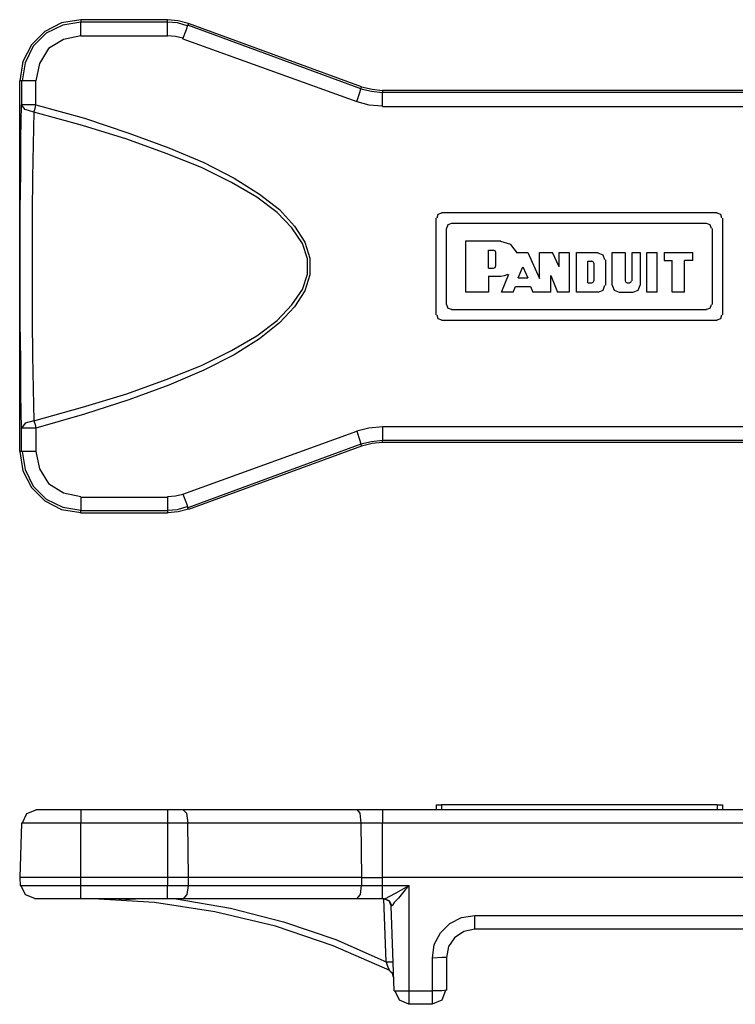
# Model space of a CAD drawing. Extents: x -11.65 to -7.05, y -7 to -0.67.
# Drawn here: x -11.65 to -10.12, y -3.03 to -0.94 of the extents above; entities that cross this region are included whole.
import ezdxf

# ---------------------------------------------------------------- set-up
doc = ezdxf.new("R2010")
doc.units = 0
doc.header["$MEASUREMENT"] = 0
doc.layers.add('3', color=3, linetype='CONTINUOUS')

msp = doc.modelspace()

# ---------------------------------------------------------------- linework, layer by layer
at = {"layer": '3'}
for p, q in [((-11.556, -0.9431), (-11.5914, -0.9615)), ((-11.5153, -0.9365), (-11.556, -0.9431)), ((-11.5153, -0.9418), (-11.5534, -0.9483)), ((-11.5153, -0.9365), (-11.5153, -0.9418)), ((-11.3303, -0.9365), (-11.5153, -0.9365)), ((-11.3303, -0.9418), (-11.5153, -0.9418)), ((-11.5153, -0.9497), (-11.5153, -0.9418)), ((-11.3303, -0.9418), (-11.3303, -0.9365)), ((-11.308, -0.9392), (-11.3303, -0.9365)), ((-11.3303, -0.9497), (-11.3303, -0.9418)), ((-11.3094, -0.9431), (-11.3303, -0.9418)), ((-11.2884, -0.9497), (-11.3094, -0.9431)), ((-11.2857, -0.9444), (-11.308, -0.9392)), ((-11.5914, -0.9615), (-11.6203, -0.9903)), ((-11.5534, -0.9483), (-11.5888, -0.9654)), ((-11.5153, -0.9706), (-11.5153, -0.9497)), ((-11.3303, -0.9706), (-11.3303, -0.9497)), ((-11.2975, -0.9772), (-11.2897, -0.9575)), ((-11.2897, -0.9575), (-11.287, -0.9483)), ((-11.2857, -0.9444), (-11.287, -0.9483)), ((-10.9184, -1.0835), (-11.287, -0.9483)), ((-10.917, -1.0795), (-11.2857, -0.9444)), ((-11.5888, -0.9654), (-11.6164, -0.993)), ((-11.5521, -0.9785), (-11.5836, -0.9982)), ((-11.5153, -0.9706), (-11.5521, -0.9785)), ((-11.5153, -0.9706), (-11.3303, -0.9706)), ((-11.3133, -0.972), (-11.3303, -0.9706)), ((-11.2975, -0.9759), (-11.3133, -0.972)), ((-11.2975, -0.9772), (-10.9275, -1.111)), ((-11.6203, -0.9903), (-11.6387, -1.0258)), ((-11.6164, -0.993), (-11.6334, -1.0284)), ((-11.5836, -0.9982), (-11.6033, -1.0297)), ((-11.6387, -1.0258), (-11.6452, -1.0664)), ((-11.6334, -1.0284), (-11.64, -1.0664)), ((-11.6033, -1.0297), (-11.6111, -1.0664)), ((-11.6413, -1.0664), (-11.6452, -1.0664)), ((-11.6452, -1.8563), (-11.6452, -1.0664)), ((-11.6413, -1.0664), (-11.6413, -1.1176)), ((-11.6321, -1.0664), (-11.6413, -1.0664)), ((-11.6111, -1.0664), (-11.6321, -1.0664)), ((-11.6111, -1.1176), (-11.6111, -1.0664)), ((-10.921, -1.0914), (-10.9184, -1.0835)), ((-10.9184, -1.0835), (-10.917, -1.0795)), ((-10.9184, -1.0835), (-10.8961, -1.0887)), ((-10.917, -1.0795), (-10.8947, -1.0848)), ((-10.8961, -1.0887), (-10.8724, -1.0914)), ((-10.8947, -1.0848), (-10.8724, -1.0874)), ((-9.6365, -1.0874), (-10.8724, -1.0874)), ((-10.8724, -1.0874), (-10.8724, -1.0914)), ((-10.9275, -1.111), (-10.921, -1.0914)), ((-10.9275, -1.111), (-10.9013, -1.1176)), ((-10.0485, -1.0914), (-10.8724, -1.0914)), ((-10.8724, -1.1005), (-10.8724, -1.0914)), ((-10.8724, -1.1215), (-10.8724, -1.1005)), ((-11.6426, -1.1885), (-11.6413, -1.1176)), ((-11.6321, -1.1176), (-11.6413, -1.1176)), ((-11.6334, -1.1281), (-11.6413, -1.1176)), ((-11.6151, -1.1333), (-11.6334, -1.1281)), ((-11.6111, -1.1176), (-11.6321, -1.1176)), ((-11.6151, -1.1333), (-11.6124, -1.1255)), ((-11.6124, -1.1255), (-11.6111, -1.1176)), ((-11.6111, -1.1176), (-11.5075, -1.1465)), ((-10.9013, -1.1176), (-10.8724, -1.1202)), ((-10.8724, -1.1215), (-10.0485, -1.1215)), ((-11.6151, -1.1333), (-11.6164, -1.2016)), ((-11.5114, -1.1622), (-11.6151, -1.1333)), ((-11.5075, -1.1465), (-11.413, -1.178)), ((-11.4169, -1.1911), (-11.5114, -1.1622)), ((-11.6426, -1.2632), (-11.6426, -1.1885)), ((-11.333, -1.2213), (-11.4169, -1.1911)), ((-11.413, -1.178), (-11.3277, -1.2094)), ((-11.6164, -1.2016), (-11.6177, -1.2724)), ((-11.3277, -1.2094), (-11.2529, -1.2409)), ((-11.2582, -1.2514), (-11.333, -1.2213)), ((-11.1939, -1.2829), (-11.2582, -1.2514)), ((-11.2529, -1.2409), (-11.1886, -1.2737)), ((-11.6439, -1.3407), (-11.6426, -1.2632)), ((-11.6177, -1.2724), (-11.619, -1.3472)), ((-11.1886, -1.2737), (-11.1348, -1.3078)), ((-11.1401, -1.3144), (-11.1939, -1.2829)), ((-11.0968, -1.3472), (-11.1401, -1.3144)), ((-11.1348, -1.3078), (-11.0916, -1.3407)), ((-11.6439, -1.422), (-11.6439, -1.3407)), ((-11.0916, -1.3407), (-11.0601, -1.3761)), ((-11.619, -1.3472), (-11.619, -1.4233)), ((-11.0653, -1.38), (-11.0968, -1.3472)), ((-10.7583, -1.565), (-10.7583, -1.359)), ((-10.7543, -1.3511), (-10.757, -1.359)), ((-10.7465, -1.3485), (-10.7543, -1.3511)), ((-10.7465, -1.3472), (-10.16, -1.3472)), ((-10.1521, -1.3511), (-10.16, -1.3485)), ((-10.1495, -1.359), (-10.1521, -1.3511)), ((-10.1482, -1.359), (-10.1482, -1.565)), ((-11.043, -1.4128), (-11.0653, -1.38)), ((-11.0601, -1.3761), (-11.0378, -1.4102)), ((-10.7334, -1.3735), (-10.736, -1.3813)), ((-10.736, -1.5427), (-10.736, -1.3813)), ((-10.7255, -1.3708), (-10.7334, -1.3735)), ((-10.7255, -1.3695), (-10.1823, -1.3695)), ((-10.1744, -1.3735), (-10.1823, -1.3708)), ((-10.1718, -1.3813), (-10.1744, -1.3735)), ((-10.1705, -1.3813), (-10.1705, -1.5427)), ((-11.6439, -1.502), (-11.6439, -1.422)), ((-11.619, -1.4233), (-11.619, -1.5007)), ((-11.0325, -1.4456), (-11.043, -1.4128)), ((-11.0378, -1.4102), (-11.0273, -1.4443)), ((-10.6953, -1.5165), (-10.6953, -1.4076)), ((-10.6953, -1.4076), (-10.6205, -1.4076)), ((-10.5995, -1.4154), (-10.6205, -1.4089)), ((-10.5851, -1.4338), (-10.5995, -1.4154)), ((-11.0325, -1.4784), (-11.0325, -1.4456)), ((-11.0273, -1.4443), (-11.0273, -1.4797)), ((-10.6468, -1.4653), (-10.6468, -1.4272)), ((-10.6468, -1.4272), (-10.6363, -1.4272)), ((-10.6323, -1.4286), (-10.6363, -1.4272)), ((-10.631, -1.4325), (-10.6323, -1.4286)), ((-10.631, -1.46), (-10.631, -1.4325)), ((-10.5851, -1.4325), (-10.5628, -1.4325)), ((-10.5628, -1.4325), (-10.5379, -1.4876)), ((-10.5379, -1.4876), (-10.5379, -1.4325)), ((-10.5379, -1.4325), (-10.5103, -1.4325)), ((-10.4959, -1.4627), (-10.5103, -1.4325)), ((-10.4959, -1.4627), (-10.4959, -1.4325)), ((-10.4959, -1.4325), (-10.4749, -1.4325)), ((-10.4749, -1.4325), (-10.4749, -1.5165)), ((-10.4591, -1.4325), (-10.4132, -1.4325)), ((-10.4591, -1.5165), (-10.4591, -1.4325)), ((-10.4027, -1.4377), (-10.4132, -1.4338)), ((-10.3988, -1.4482), (-10.4027, -1.4377)), ((-10.383, -1.502), (-10.383, -1.4325)), ((-10.383, -1.4325), (-10.3555, -1.4325)), ((-10.3555, -1.4325), (-10.3555, -1.4929)), ((-10.341, -1.4929), (-10.341, -1.4325)), ((-10.341, -1.4325), (-10.324, -1.4325)), ((-10.324, -1.4325), (-10.324, -1.502)), ((-10.3096, -1.4325), (-10.2873, -1.4325)), ((-10.3096, -1.5165), (-10.3096, -1.4325)), ((-10.2873, -1.5165), (-10.2873, -1.4325)), ((-10.2728, -1.4325), (-10.2112, -1.4325)), ((-10.2728, -1.4325), (-10.2728, -1.4496)), ((-10.2112, -1.4496), (-10.2112, -1.4325)), ((-10.6468, -1.4653), (-10.6363, -1.4653)), ((-10.6363, -1.4653), (-10.6323, -1.464)), ((-10.6323, -1.464), (-10.631, -1.46)), ((-10.5838, -1.4863), (-10.5733, -1.4627)), ((-10.5733, -1.4627), (-10.5628, -1.4863)), ((-10.4355, -1.4509), (-10.4263, -1.4509)), ((-10.4355, -1.4968), (-10.4355, -1.4509)), ((-10.4237, -1.4522), (-10.4263, -1.4509)), ((-10.4224, -1.4548), (-10.4237, -1.4522)), ((-10.4224, -1.4548), (-10.4224, -1.4929)), ((-10.3975, -1.4482), (-10.3975, -1.502)), ((-10.2728, -1.4496), (-10.2558, -1.4496)), ((-10.2558, -1.5165), (-10.2558, -1.4496)), ((-10.2295, -1.5165), (-10.2295, -1.4496)), ((-10.2112, -1.4496), (-10.2295, -1.4496)), ((-11.043, -1.5112), (-11.0325, -1.4784)), ((-11.0273, -1.4797), (-11.0378, -1.5138)), ((-10.6468, -1.4824), (-10.6205, -1.4824)), ((-10.6468, -1.4824), (-10.6468, -1.5165)), ((-10.6205, -1.4824), (-10.6126, -1.481)), ((-10.6192, -1.5165), (-10.6035, -1.4784)), ((-10.6126, -1.481), (-10.6048, -1.4784)), ((-10.5838, -1.4863), (-10.5628, -1.4863)), ((-10.5142, -1.481), (-10.4998, -1.5165)), ((-10.5142, -1.5165), (-10.5142, -1.481)), ((-11.6439, -1.5821), (-11.6439, -1.502)), ((-11.619, -1.5007), (-11.619, -1.5768)), ((-10.5943, -1.5165), (-10.589, -1.5047)), ((-10.589, -1.5047), (-10.5575, -1.5047)), ((-10.5575, -1.5047), (-10.5523, -1.5165)), ((-10.4355, -1.4968), (-10.4263, -1.4968)), ((-10.4263, -1.4968), (-10.4237, -1.4955)), ((-10.4237, -1.4955), (-10.4224, -1.4929)), ((-10.4027, -1.5125), (-10.3988, -1.502)), ((-10.383, -1.502), (-10.3791, -1.5125)), ((-10.3555, -1.4929), (-10.3542, -1.4955)), ((-10.3542, -1.4955), (-10.3515, -1.4968)), ((-10.3515, -1.4968), (-10.3463, -1.4968)), ((-10.3463, -1.4968), (-10.3437, -1.4955)), ((-10.3437, -1.4955), (-10.3424, -1.4929)), ((-10.3279, -1.5125), (-10.324, -1.502)), ((-11.0653, -1.544), (-11.043, -1.5112)), ((-11.0378, -1.5138), (-11.0601, -1.548)), ((-10.6468, -1.5165), (-10.6953, -1.5165)), ((-10.5943, -1.5165), (-10.6192, -1.5165)), ((-10.5142, -1.5165), (-10.5523, -1.5165)), ((-10.4749, -1.5165), (-10.4998, -1.5165)), ((-10.4132, -1.5165), (-10.4591, -1.5165)), ((-10.4132, -1.5165), (-10.4027, -1.5125)), ((-10.3791, -1.5125), (-10.3686, -1.5165)), ((-10.3686, -1.5165), (-10.3384, -1.5165)), ((-10.3384, -1.5165), (-10.3279, -1.5125)), ((-10.2873, -1.5165), (-10.3096, -1.5165)), ((-10.2295, -1.5165), (-10.2558, -1.5165)), ((-11.0968, -1.5768), (-11.0653, -1.544)), ((-11.0601, -1.548), (-11.0916, -1.5821)), ((-10.736, -1.5427), (-10.7334, -1.5506)), ((-10.7334, -1.5506), (-10.7255, -1.5532)), ((-10.1823, -1.5532), (-10.1744, -1.5506)), ((-10.1744, -1.5506), (-10.1718, -1.5427)), ((-10.757, -1.565), (-10.7543, -1.5729)), ((-10.1823, -1.5545), (-10.7255, -1.5545)), ((-10.1521, -1.5729), (-10.1495, -1.565)), ((-11.6426, -1.6608), (-11.6439, -1.5821)), ((-11.619, -1.5768), (-11.6177, -1.6516)), ((-11.1401, -1.6096), (-11.0968, -1.5768)), ((-11.0916, -1.5821), (-11.1348, -1.6162)), ((-10.7543, -1.5729), (-10.7465, -1.5755)), ((-10.16, -1.5768), (-10.7465, -1.5768)), ((-10.16, -1.5755), (-10.1521, -1.5729)), ((-11.1939, -1.6411), (-11.1401, -1.6096)), ((-11.1348, -1.6162), (-11.1886, -1.6503)), ((-11.6177, -1.6516), (-11.6164, -1.7225)), ((-11.2582, -1.6726), (-11.1939, -1.6411)), ((-11.1886, -1.6503), (-11.2529, -1.6831)), ((-11.6426, -1.7356), (-11.6426, -1.6608)), ((-11.333, -1.7028), (-11.2582, -1.6726)), ((-11.2529, -1.6831), (-11.3277, -1.7146)), ((-11.4169, -1.733), (-11.333, -1.7028)), ((-11.3277, -1.7146), (-11.413, -1.7461)), ((-11.6413, -1.8064), (-11.6426, -1.7356)), ((-11.6164, -1.7225), (-11.6151, -1.7907)), ((-11.5114, -1.7618), (-11.4169, -1.733)), ((-11.413, -1.7461), (-11.5075, -1.7763)), ((-11.6151, -1.7907), (-11.5114, -1.7618)), ((-11.5075, -1.7763), (-11.6111, -1.8064)), ((-11.6334, -1.7959), (-11.6413, -1.8064)), ((-11.6151, -1.7907), (-11.6334, -1.7959)), ((-11.6151, -1.7907), (-11.6124, -1.7986)), ((-11.6124, -1.7986), (-11.6111, -1.8064)), ((-10.8724, -1.8025), (-10.0485, -1.8025)), ((-10.8724, -1.8025), (-10.8724, -1.8235)), ((-11.6413, -1.8563), (-11.6413, -1.8064)), ((-11.6321, -1.8064), (-11.6413, -1.8064)), ((-11.6111, -1.8064), (-11.6321, -1.8064)), ((-11.6111, -1.8064), (-11.6111, -1.8563)), ((-11.2975, -1.9468), (-10.9275, -1.813)), ((-10.9013, -1.8064), (-10.9275, -1.813)), ((-10.9275, -1.813), (-10.921, -1.8327)), ((-10.8724, -1.8038), (-10.9013, -1.8064)), ((-10.8724, -1.8235), (-10.8724, -1.8327)), ((-10.9184, -1.8406), (-11.287, -1.9757)), ((-10.917, -1.8445), (-11.2857, -1.9796)), ((-10.921, -1.8327), (-10.9184, -1.8406)), ((-10.8961, -1.8353), (-10.9184, -1.8406)), ((-10.9184, -1.8406), (-10.917, -1.8445)), ((-10.8947, -1.8392), (-10.917, -1.8445)), ((-10.8724, -1.8327), (-10.8961, -1.8353)), ((-10.8724, -1.8366), (-10.8947, -1.8392)), ((-10.8724, -1.8366), (-10.8724, -1.8327)), ((-10.0485, -1.8327), (-10.8724, -1.8327)), ((-9.6365, -1.8366), (-10.8724, -1.8366)), ((-11.6413, -1.8563), (-11.6452, -1.8563)), ((-11.6452, -1.8563), (-11.6387, -1.897)), ((-11.6321, -1.8563), (-11.6413, -1.8563)), ((-11.64, -1.8563), (-11.6334, -1.8943)), ((-11.6111, -1.8563), (-11.6321, -1.8563)), ((-11.6111, -1.8563), (-11.6033, -1.893)), ((-11.6387, -1.897), (-11.6203, -1.9324)), ((-11.6334, -1.8943), (-11.6164, -1.9298)), ((-11.6033, -1.893), (-11.5836, -1.9245)), ((-11.5836, -1.9245), (-11.5521, -1.9442)), ((-11.6203, -1.9324), (-11.5914, -1.9613)), ((-11.6164, -1.9298), (-11.5888, -1.9573)), ((-11.5521, -1.9442), (-11.5153, -1.9521)), ((-11.3133, -1.9508), (-11.2975, -1.9468)), ((-11.2975, -1.9468), (-11.2897, -1.9665)), ((-11.5914, -1.9613), (-11.556, -1.9796)), ((-11.5888, -1.9573), (-11.5534, -1.9744)), ((-11.5153, -1.9534), (-11.3303, -1.9534)), ((-11.5153, -1.9534), (-11.5153, -1.9731)), ((-11.3303, -1.9521), (-11.3133, -1.9508)), ((-11.3303, -1.9534), (-11.3303, -1.9731)), ((-11.2897, -1.9665), (-11.287, -1.9757)), ((-11.556, -1.9796), (-11.5153, -1.9862)), ((-11.5534, -1.9744), (-11.5153, -1.9809)), ((-11.5153, -1.9731), (-11.5153, -1.9823)), ((-11.5153, -1.9875), (-11.5153, -1.9823)), ((-11.3303, -1.9823), (-11.5153, -1.9823)), ((-11.3303, -1.9875), (-11.5153, -1.9875)), ((-11.3303, -1.9731), (-11.3303, -1.9823)), ((-11.3303, -1.9809), (-11.3094, -1.9796)), ((-11.3303, -1.9823), (-11.3303, -1.9875)), ((-11.3303, -1.9862), (-11.308, -1.9836)), ((-11.3094, -1.9796), (-11.2884, -1.9731)), ((-11.308, -1.9836), (-11.2857, -1.9783)), ((-11.2857, -1.9796), (-11.287, -1.9757)), ((-11.6111, -2.6199), (-11.6308, -2.6278)), ((-11.6111, -2.6186), (-11.6033, -2.6186)), ((-11.6033, -2.6186), (-11.5823, -2.6186)), ((-11.5823, -2.6186), (-11.5521, -2.6186)), ((-11.5521, -2.6186), (-11.5153, -2.6186)), ((-11.5153, -2.6186), (-11.3303, -2.6186)), ((-11.5153, -2.6186), (-11.5153, -2.6265)), ((-11.3303, -2.6186), (-11.3133, -2.6186)), ((-11.3303, -2.6186), (-11.3303, -2.6265)), ((-11.3133, -2.6186), (-11.2975, -2.6186)), ((-11.2975, -2.6186), (-11.2897, -2.6265)), ((-11.2975, -2.6186), (-10.9275, -2.6186)), ((-10.9275, -2.6186), (-10.9, -2.6186)), ((-10.9275, -2.6186), (-10.921, -2.6265)), ((-10.9, -2.6186), (-10.8724, -2.6186)), ((-10.8724, -2.6186), (-10.0485, -2.6186)), ((-10.8724, -2.6186), (-10.8724, -2.6265)), ((-10.7583, -2.6081), (-10.7583, -2.6186)), ((-10.7583, -2.6081), (-10.7543, -2.6081)), ((-10.7543, -2.6081), (-10.7465, -2.6081)), ((-10.7465, -2.6081), (-10.7465, -2.6186)), ((-10.16, -2.6081), (-10.7465, -2.6081)), ((-10.16, -2.6081), (-10.16, -2.6186)), ((-10.16, -2.6081), (-10.1521, -2.6081)), ((-10.1521, -2.6081), (-10.1482, -2.6081)), ((-10.1482, -2.6081), (-10.1482, -2.6186)), ((-11.6308, -2.6278), (-11.64, -2.6475)), ((-11.5153, -2.6265), (-11.5153, -2.6475)), ((-11.3303, -2.6265), (-11.3303, -2.6475)), ((-11.2897, -2.6265), (-11.287, -2.6475)), ((-10.921, -2.6265), (-10.9184, -2.6475)), ((-10.8724, -2.6265), (-10.8724, -2.6475)), ((-11.6413, -2.6475), (-11.6452, -2.7629)), ((-11.6347, -2.6475), (-11.6413, -2.6475)), ((-11.6164, -2.6475), (-11.6347, -2.6475)), ((-11.5888, -2.6475), (-11.6164, -2.6475)), ((-11.5534, -2.6475), (-11.5888, -2.6475)), ((-11.5153, -2.6475), (-11.5534, -2.6475)), ((-11.3303, -2.6475), (-11.5153, -2.6475)), ((-11.5153, -2.7629), (-11.5153, -2.6475)), ((-11.3303, -2.6475), (-11.3303, -2.7629)), ((-11.308, -2.6475), (-11.3303, -2.6475)), ((-11.287, -2.6475), (-11.308, -2.6475)), ((-10.9184, -2.6475), (-11.287, -2.6475)), ((-11.2857, -2.7629), (-11.287, -2.6475)), ((-10.9184, -2.6475), (-10.917, -2.7629)), ((-10.8947, -2.6475), (-10.9184, -2.6475)), ((-10.8724, -2.6475), (-10.8947, -2.6475)), ((-10.0485, -2.6475), (-10.8724, -2.6475)), ((-10.8724, -2.7629), (-10.8724, -2.6475)), ((-11.6452, -2.7629), (-11.6439, -2.78)), ((-11.6387, -2.7629), (-11.6452, -2.7629)), ((-11.6203, -2.7629), (-11.6387, -2.7629)), ((-11.5914, -2.7629), (-11.6203, -2.7629)), ((-11.5547, -2.7629), (-11.5914, -2.7629)), ((-11.5153, -2.7629), (-11.5547, -2.7629)), ((-11.3303, -2.7629), (-11.5153, -2.7629)), ((-11.5153, -2.78), (-11.5153, -2.7629)), ((-11.3067, -2.7629), (-11.3303, -2.7629)), ((-11.3303, -2.7629), (-11.3303, -2.78)), ((-11.2857, -2.7629), (-11.3067, -2.7629)), ((-10.917, -2.7629), (-11.2857, -2.7629)), ((-11.2857, -2.78), (-11.2857, -2.7629)), ((-10.917, -2.7629), (-10.917, -2.78)), ((-10.917, -2.7629), (-10.8947, -2.7629)), ((-10.8947, -2.7629), (-10.8724, -2.7629)), ((-9.6365, -2.7629), (-10.8724, -2.7629)), ((-10.8724, -2.78), (-10.8724, -2.7629)), ((-11.6439, -2.78), (-11.6374, -2.78)), ((-11.6426, -2.78), (-11.6334, -2.7997)), ((-11.6374, -2.78), (-11.619, -2.78)), ((-11.619, -2.78), (-11.5914, -2.78)), ((-11.5914, -2.78), (-11.5547, -2.78)), ((-11.5547, -2.78), (-11.5153, -2.78)), ((-11.5153, -2.78), (-11.3303, -2.78)), ((-11.5153, -2.7997), (-11.5153, -2.78)), ((-11.3303, -2.7997), (-11.3303, -2.78)), ((-11.3303, -2.78), (-11.308, -2.78)), ((-11.308, -2.78), (-11.2857, -2.78)), ((-11.2884, -2.7997), (-11.2857, -2.78)), ((-11.2857, -2.78), (-10.917, -2.78)), ((-10.9197, -2.7997), (-10.917, -2.78)), ((-10.917, -2.78), (-10.8947, -2.78)), ((-10.8947, -2.78), (-10.8724, -2.78)), ((-10.8724, -2.78), (-10.816, -2.78)), ((-10.8724, -2.7997), (-10.8724, -2.78)), ((-10.8436, -2.7957), (-10.816, -2.78)), ((-10.816, -2.78), (-10.8239, -2.7892)), ((-10.816, -3.0044), (-10.816, -2.78)), ((-11.6334, -2.7997), (-11.6138, -2.8075)), ((-11.6072, -2.8089), (-11.6138, -2.8089)), ((-11.5849, -2.8089), (-11.6072, -2.8089)), ((-11.5534, -2.8089), (-11.5849, -2.8089)), ((-11.5153, -2.8089), (-11.5534, -2.8089)), ((-11.5153, -2.8089), (-11.518, -2.8089)), ((-11.5153, -2.8089), (-11.5153, -2.7997)), ((-11.3303, -2.8089), (-11.5153, -2.8089)), ((-11.4497, -2.8089), (-11.5153, -2.8089)), ((-11.3579, -2.8167), (-11.4891, -2.8089)), ((-11.4196, -2.8102), (-11.4497, -2.8089)), ((-11.4196, -2.8102), (-11.4209, -2.8089)), ((-11.413, -2.8089), (-11.4143, -2.8089)), ((-11.4117, -2.8102), (-11.413, -2.8089)), ((-11.3855, -2.8089), (-11.4117, -2.8102)), ((-11.3303, -2.8089), (-11.3303, -2.7997)), ((-11.312, -2.8089), (-11.3303, -2.8089)), ((-11.312, -2.8089), (-11.1965, -2.8285)), ((-11.2962, -2.8089), (-11.312, -2.8089)), ((-11.2962, -2.8089), (-11.2884, -2.7997)), ((-10.9275, -2.8089), (-11.2962, -2.8089)), ((-10.9275, -2.8089), (-10.9197, -2.7997)), ((-10.9, -2.8089), (-10.9275, -2.8089)), ((-10.8724, -2.8089), (-10.9, -2.8089)), ((-10.8724, -2.8089), (-10.8724, -2.7997)), ((-10.8685, -2.8089), (-10.8724, -2.8089)), ((-10.8646, -2.9427), (-10.8698, -2.8089)), ((-10.8685, -2.8089), (-10.8646, -2.8075)), ((-10.8685, -2.8089), (-10.858, -2.8128)), ((-10.858, -2.8128), (-10.8685, -2.8089)), ((-10.8646, -2.8075), (-10.858, -2.8036)), ((-10.858, -2.8036), (-10.8436, -2.7957)), ((-10.8383, -2.8075), (-10.8475, -2.8167)), ((-10.8239, -2.7892), (-10.8383, -2.8075)), ((-11.4117, -2.8102), (-11.4196, -2.8102)), ((-11.2293, -2.8364), (-11.3579, -2.8167)), ((-11.1965, -2.8285), (-11.0837, -2.8574)), ((-10.858, -2.8128), (-10.8528, -2.8233)), ((-10.8541, -2.8233), (-10.858, -2.8128)), ((-10.8475, -3.0044), (-10.8541, -2.8233)), ((-10.8528, -2.8233), (-10.8541, -2.8233)), ((-10.8514, -2.822), (-10.8528, -2.8233)), ((-10.8475, -2.8167), (-10.8514, -2.822)), ((-11.1007, -2.8666), (-11.2293, -2.8364)), ((-10.7294, -2.8613), (-10.7045, -2.8482)), ((-10.7045, -2.8482), (-10.6756, -2.8443)), ((-10.6756, -2.8443), (-9.6365, -2.8443)), ((-10.6756, -2.8653), (-10.6756, -2.8443)), ((-10.9774, -2.9086), (-11.1007, -2.8666)), ((-11.0837, -2.8574), (-10.9722, -2.8955)), ((-10.7491, -2.881), (-10.7294, -2.8613)), ((-10.6756, -2.8732), (-10.6756, -2.8653)), ((-10.7622, -2.906), (-10.7491, -2.881)), ((-10.7189, -2.8915), (-10.732, -2.9099)), ((-10.6992, -2.8784), (-10.7189, -2.8915)), ((-10.6756, -2.8732), (-10.6992, -2.8784)), ((-9.6365, -2.8732), (-10.6756, -2.8732)), ((-10.8567, -2.9611), (-10.9774, -2.9086)), ((-10.9722, -2.8955), (-10.8646, -2.9427)), ((-10.7662, -2.9348), (-10.7622, -2.906)), ((-10.732, -2.9099), (-10.736, -2.9335)), ((-10.7452, -2.9335), (-10.7662, -2.9348)), ((-10.7662, -3.0044), (-10.7662, -2.9348)), ((-10.736, -2.9335), (-10.7452, -2.9335)), ((-10.736, -2.9335), (-10.736, -3.003)), ((-10.8646, -2.9427), (-10.8541, -2.9427)), ((-10.8633, -2.9466), (-10.8646, -2.9427)), ((-10.8606, -2.9545), (-10.8633, -2.9466)), ((-10.858, -2.9584), (-10.8606, -2.9545)), ((-10.8541, -2.9427), (-10.8501, -2.9427)), ((-10.858, -2.9611), (-10.858, -2.9584)), ((-10.8567, -2.9611), (-10.858, -2.9611)), ((-10.8514, -2.9676), (-10.8567, -2.9624)), ((-10.8488, -2.9755), (-10.8514, -2.9676)), ((-10.8475, -3.0044), (-10.8383, -3.0044)), ((-10.8462, -3.0044), (-10.837, -3.024)), ((-10.8383, -3.0044), (-10.816, -3.0044)), ((-10.816, -3.0044), (-10.7662, -3.0044)), ((-10.816, -3.0254), (-10.816, -3.0044)), ((-10.7452, -3.0044), (-10.7662, -3.0044)), ((-10.7662, -3.0254), (-10.7662, -3.0044)), ((-10.736, -3.003), (-10.7452, -3.0044)), ((-10.7452, -3.024), (-10.7373, -3.003)), ((-10.837, -3.024), (-10.8173, -3.0319)), ((-10.816, -3.0332), (-10.8173, -3.0332)), ((-10.816, -3.0332), (-10.816, -3.0254)), ((-10.7662, -3.0332), (-10.816, -3.0332)), ((-10.7662, -3.0319), (-10.7452, -3.024)), ((-10.7662, -3.0332), (-10.7662, -3.0254))]:
    msp.add_line(p, q, dxfattribs=at)

doc.saveas('drawing.dxf')
